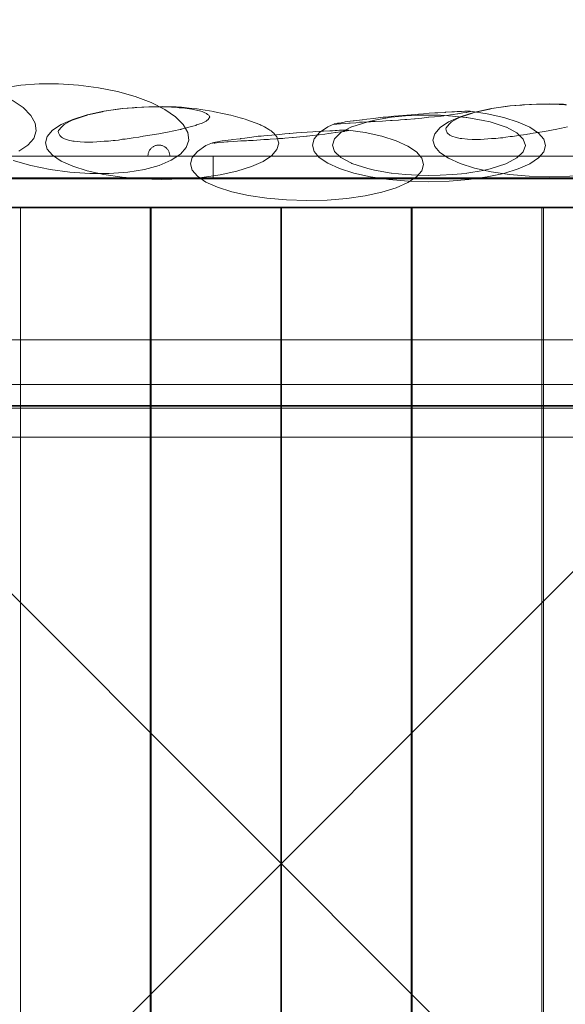
# Model space of a CAD drawing. Units: millimetres. Extents: x 809206 to 827482, y 29628 to 39436.
# Drawn here: x 822937 to 823311, y 35478 to 36153 of the extents above; entities that cross this region are included whole.
import ezdxf

# ---------------------------------------------------------------- set-up
doc = ezdxf.new("R2010")
doc.units = ezdxf.units.MM
doc.header["$MEASUREMENT"] = 0
doc.linetypes.add('Wipeout_Contour', pattern=[1000, 0, -1000])
doc.layers.add('strefa', color=7, linetype='Continuous')
doc.layers.add('strefa_Nr_pióra__7', color=7, linetype='Continuous', lineweight=18)
doc.layers.add('zestaw_Nr_pióra__7', color=7, linetype='Continuous', lineweight=18)
doc.styles.add('GENERATED_STYLE_1', font='txt')
doc.dimstyles.new('GENERATED_STYLE__2', dxfattribs={"dimtxt": 150, "dimasz": 114, "dimexe": 0.18, "dimexo": 300, "dimgap": 0.09, "dimtad": 1, "dimdec": 0, "dimlfac": 0.1, "dimzin": 0, "dimdsep": 46, "dimtxsty": 'GENERATED_STYLE_1', "dimblk": 'ARROWHEAD_6', "dimblk1": 'ARROWHEAD_6', "dimblk2": 'ARROWHEAD_6', "dimcen": 0.09, "dimclrd": 7, "dimclre": 7, "dimclrt": 7, "dimazin": 0, "dimtfac": 1, "dimtdec": 4, "dimtmove": 0, "dimatfit": 3, "dimfxl": 0, "dimtolj": 1, "dimtzin": 0, "dimarcsym": 0})

# ---------------------------------------------------------------- blocks, each defined once
blk = doc.blocks.new('*D3')
at = {"layer": 'strefa_Nr_pióra__7', "linetype": 'Continuous'}
for p, q in [((827369.3, 39345.9), (827369.3, 39435.9)), ((827429.3, 39285.9), (827309.3, 39405.9)), ((827481.8, 39345.9), (816991.59, 39345.9)), ((827369.3, 30411.29), (827369.3, 39345.9)), ((827309.3, 30471.29), (827429.3, 30351.29)), ((827481.8, 30411.29), (822371.12, 30411.29)), ((827369.3, 30321.29), (827369.3, 30411.29))]:
    blk.add_line(p, q, dxfattribs=at)
at = {"color": 254, "linetype": 'Wipeout_Contour', "lineweight": 0, "ltscale": 3311997.029174528}
blk.add_wipeout([(827352.32, 34694.83), (827352.32, 35062.36), (827176.28, 35062.36), (827176.28, 34694.83)], dxfattribs=at).dxf.layer = 'strefa'
at = {"layer": 'strefa_Nr_pióra__7', "insert": (827339.3, 34707.85), "char_height": 150, "attachment_point": 7, "rotation": 90, "style": 'GENERATED_STYLE_1'}
blk.add_mtext('\\A1;{\\fArial|b0|i0|c238|p38;893}', dxfattribs=at)
blk = doc.blocks.new('ARROWHEAD_6')
at = {"color": 0, "linetype": 'Continuous', "lineweight": 0}
for p, q in [((-0.5, -0.5), (0.5, 0.5)), ((0, 0), (-1, 0))]:
    blk.add_line(p, q, dxfattribs=at)

msp = doc.modelspace()

# ---------------------------------------------------------------- linework, layer by layer
at = {"layer": 'zestaw_Nr_pióra__7', "linetype": 'Continuous'}
for p, q in [((822926.25, 36106.18), (822937.76, 36108.04)), ((822937.76, 36108.04), (822950.4, 36109)), ((822950.4, 36109), (822963.76, 36109.02)), ((822963.76, 36109.02), (822977.45, 36108.12)), ((822977.45, 36108.12), (822991.04, 36106.3)), ((822991.04, 36106.3), (823004.14, 36103.63)), ((823004.14, 36103.63), (823016.33, 36100.19)), ((823016.33, 36100.19), (823027.25, 36096.09)), ((822931.95, 36097.7), (822939.38, 36092.65)), ((823027.25, 36096.09), (823036.57, 36091.44)), ((822939.38, 36092.65), (822944.7, 36087.36)), ((822944.7, 36087.36), (822947.74, 36081.98)), ((823036.57, 36091.44), (823044, 36086.39)), ((823192.27, 36086.11), (823201.74, 36086.97)), ((823201.74, 36086.97), (823210.06, 36087.43)), ((823210.06, 36087.43), (823217.88, 36087.56)), ((823225.71, 36087.39), (823217.88, 36087.56)), ((823234.03, 36086.9), (823225.71, 36087.39)), ((823243.49, 36086), (823234.03, 36086.9)), ((822947.74, 36081.98), (822948.42, 36076.67)), ((823044, 36086.39), (823049.31, 36081.1)), ((823049.31, 36081.1), (823052.35, 36075.72)), ((823164.99, 36079.6), (823175.9, 36083.03)), ((823175.9, 36083.03), (823180.65, 36084.07)), ((823180.65, 36084.07), (823191.93, 36086.07)), ((823191.93, 36086.07), (823192.27, 36086.11)), ((823243.83, 36085.96), (823243.49, 36086)), ((823255.1, 36083.9), (823243.83, 36085.96)), ((823259.85, 36082.84), (823255.1, 36083.9)), ((823270.74, 36079.36), (823259.85, 36082.84)), ((822948.42, 36076.67), (822946.71, 36071.61)), ((823052.35, 36075.72), (823053.03, 36070.42)), ((823153.1, 36071.35), (823157.5, 36075.55)), ((823157.5, 36075.55), (823164.67, 36079.48)), ((823164.67, 36079.48), (823164.99, 36079.6)), ((823271.06, 36079.25), (823270.74, 36079.36)), ((823278.22, 36075.28), (823271.06, 36079.25)), ((823282.6, 36071.06), (823278.22, 36075.28)), ((822942.66, 36066.94), (822936.4, 36062.8)), ((822946.71, 36071.61), (822942.66, 36066.94)), ((823029.79, 36066.43), (823029.36, 36066.24)), ((823030.24, 36066.59), (823029.79, 36066.43)), ((823030.69, 36066.72), (823030.24, 36066.59)), ((823031.15, 36066.82), (823030.69, 36066.72)), ((823031.61, 36066.9), (823031.15, 36066.82)), ((823032.08, 36066.94), (823031.61, 36066.9)), ((823032.55, 36066.95), (823032.08, 36066.94)), ((823032.55, 36066.95), (823033.02, 36066.94)), ((823033.02, 36066.94), (823033.49, 36066.9)), ((823033.49, 36066.9), (823033.96, 36066.82)), ((823033.96, 36066.82), (823034.42, 36066.72)), ((823034.42, 36066.72), (823034.87, 36066.59)), ((823034.87, 36066.59), (823035.31, 36066.43)), ((823035.31, 36066.43), (823035.75, 36066.24)), ((823053.03, 36070.42), (823051.32, 36065.35)), ((823151.61, 36067.01), (823153.1, 36071.35)), ((823153.08, 36062.66), (823151.61, 36067.01)), ((823282.58, 36062.38), (823284.06, 36066.72)), ((823284.06, 36066.72), (823282.6, 36071.06)), ((823025.07, 36059.93), (823025.05, 36059.45)), ((823025.11, 36060.39), (823025.07, 36059.93)), ((823025.19, 36060.86), (823025.11, 36060.39)), ((823025.29, 36061.32), (823025.19, 36060.86)), ((823025.42, 36061.77), (823025.29, 36061.32)), ((823025.58, 36062.22), (823025.42, 36061.77)), ((823025.77, 36062.65), (823025.58, 36062.22)), ((823025.98, 36063.07), (823025.77, 36062.65)), ((823026.22, 36063.47), (823025.98, 36063.07)), ((823026.49, 36063.86), (823026.22, 36063.47)), ((823026.77, 36064.24), (823026.49, 36063.86)), ((823027.09, 36064.59), (823026.77, 36064.24)), ((823027.42, 36064.92), (823027.09, 36064.59)), ((823027.77, 36065.23), (823027.42, 36064.92)), ((823028.14, 36065.52), (823027.77, 36065.23)), ((823028.53, 36065.79), (823028.14, 36065.52)), ((823028.94, 36066.03), (823028.53, 36065.79)), ((823029.36, 36066.24), (823028.94, 36066.03)), ((823035.75, 36066.24), (823036.17, 36066.03)), ((823036.17, 36066.03), (823036.57, 36065.79)), ((823036.57, 36065.79), (823036.96, 36065.52)), ((823036.96, 36065.52), (823037.33, 36065.23)), ((823037.33, 36065.23), (823037.69, 36064.92)), ((823037.69, 36064.92), (823038.02, 36064.59)), ((823038.02, 36064.59), (823038.33, 36064.24)), ((823038.33, 36064.24), (823038.62, 36063.86)), ((823038.62, 36063.86), (823038.89, 36063.47)), ((823038.89, 36063.47), (823039.13, 36063.07)), ((823039.13, 36063.07), (823039.34, 36062.65)), ((823039.34, 36062.65), (823039.53, 36062.22)), ((823039.53, 36062.22), (823039.69, 36061.77)), ((823039.69, 36061.77), (823039.82, 36061.32)), ((823039.82, 36061.32), (823039.92, 36060.86)), ((823039.92, 36060.86), (823039.99, 36060.39)), ((823039.99, 36060.39), (823040.04, 36059.93)), ((823040.04, 36059.93), (823040.05, 36059.45)), ((823047.27, 36060.68), (823041.01, 36056.54)), ((823051.32, 36065.35), (823047.27, 36060.68)), ((823157.46, 36058.45), (823153.08, 36062.66)), ((823278.18, 36058.18), (823282.58, 36062.38)), ((822944.79, 36052.9), (822932.6, 36056.34)), ((823032.73, 36053.06), (823022.68, 36050.35)), ((823025.05, 36059.45), (823025.07, 36059.45)), ((823025.07, 36059.45), (823025.11, 36059.45)), ((823025.11, 36059.45), (823025.19, 36059.45)), ((823025.19, 36059.45), (823025.29, 36059.45)), ((823025.29, 36059.45), (823025.42, 36059.45)), ((823025.42, 36059.45), (823025.58, 36059.45)), ((823025.58, 36059.45), (823025.77, 36059.45)), ((823025.77, 36059.45), (823025.98, 36059.45)), ((823025.98, 36059.45), (823026.22, 36059.45)), ((823026.22, 36059.45), (823026.49, 36059.45)), ((823026.49, 36059.45), (823026.77, 36059.45)), ((823026.77, 36059.45), (823027.09, 36059.45)), ((823027.09, 36059.45), (823027.42, 36059.45)), ((823027.42, 36059.45), (823027.77, 36059.45)), ((823027.77, 36059.45), (823028.14, 36059.45)), ((823028.14, 36059.45), (823028.53, 36059.45)), ((823028.53, 36059.45), (823028.94, 36059.45)), ((823028.94, 36059.45), (823029.36, 36059.45)), ((823029.36, 36059.45), (823029.79, 36059.45)), ((823029.79, 36059.45), (823030.24, 36059.45)), ((823030.24, 36059.45), (823030.69, 36059.45)), ((823030.69, 36059.45), (823031.15, 36059.45)), ((823031.15, 36059.45), (823031.61, 36059.45)), ((823031.61, 36059.45), (823032.08, 36059.45)), ((823032.08, 36059.45), (823032.55, 36059.45)), ((823032.55, 36059.45), (823033.02, 36059.45)), ((823041.01, 36056.54), (823032.73, 36053.06)), ((823033.02, 36059.45), (823033.49, 36059.45)), ((823033.49, 36059.45), (823033.96, 36059.45)), ((823033.96, 36059.45), (823034.42, 36059.45)), ((823034.42, 36059.45), (823034.87, 36059.45)), ((823034.87, 36059.45), (823035.31, 36059.45)), ((823035.31, 36059.45), (823035.75, 36059.45)), ((823035.75, 36059.45), (823036.17, 36059.45)), ((823036.17, 36059.45), (823036.57, 36059.45)), ((823036.57, 36059.45), (823036.96, 36059.45)), ((823036.96, 36059.45), (823037.33, 36059.45)), ((823037.33, 36059.45), (823037.69, 36059.45)), ((823037.69, 36059.45), (823038.02, 36059.45)), ((823038.02, 36059.45), (823038.33, 36059.45)), ((823038.33, 36059.45), (823038.62, 36059.45)), ((823038.62, 36059.45), (823038.89, 36059.45)), ((823038.89, 36059.45), (823039.13, 36059.45)), ((823039.13, 36059.45), (823039.34, 36059.45)), ((823039.34, 36059.45), (823039.53, 36059.45)), ((823039.53, 36059.45), (823039.69, 36059.45)), ((823039.69, 36059.45), (823039.82, 36059.45)), ((823039.82, 36059.45), (823039.92, 36059.45)), ((823039.92, 36059.45), (823039.99, 36059.45)), ((823039.99, 36059.45), (823040.04, 36059.45)), ((823040.04, 36059.45), (823040.05, 36059.45)), ((823069.85, 36044.45), (823069.85, 36059.45)), ((823164.62, 36054.48), (823157.46, 36058.45)), ((823164.94, 36054.36), (823164.62, 36054.48)), ((823175.83, 36050.89), (823164.94, 36054.36)), ((823259.78, 36050.7), (823270.68, 36054.13)), ((823270.68, 36054.13), (823271, 36054.25)), ((823271, 36054.25), (823278.18, 36058.18)), ((822957.89, 36050.23), (822944.79, 36052.9)), ((822971.48, 36048.41), (822957.89, 36050.23)), ((822985.17, 36047.5), (822971.48, 36048.41)), ((822998.53, 36047.53), (822985.17, 36047.5)), ((823011.16, 36048.49), (822998.53, 36047.53)), ((823022.68, 36050.35), (823011.16, 36048.49)), ((823180.57, 36049.82), (823175.83, 36050.89)), ((823191.84, 36047.77), (823180.57, 36049.82)), ((823192.18, 36047.73), (823191.84, 36047.77)), ((823201.65, 36046.83), (823192.18, 36047.73)), ((823209.97, 36046.34), (823201.65, 36046.83)), ((823217.79, 36046.17), (823209.97, 36046.34)), ((823217.79, 36046.17), (823225.62, 36046.3)), ((823225.62, 36046.3), (823233.94, 36046.76)), ((823233.94, 36046.76), (823243.41, 36047.61)), ((823243.41, 36047.61), (823243.75, 36047.66)), ((823243.75, 36047.66), (823255.03, 36049.66)), ((823255.03, 36049.66), (823259.78, 36050.7)), ((822666.43, 36024.43), (823566.48, 36024.43)), ((822666.43, 36024.43), (823566.48, 35124.39)), ((823566.48, 36024.43), (822666.43, 35124.39)), ((823026.61, 36024.44), (822937.61, 36024.44)), ((822937.61, 36024.44), (822937.61, 35925.56)), ((823026.61, 35925.55), (823026.61, 36024.44)), ((823116.26, 36024.44), (823027.26, 36024.44)), ((823027.26, 36024.44), (823027.26, 35925.56)), ((823116.26, 35925.55), (823116.26, 36024.44)), ((823205.65, 36024.44), (823116.65, 36024.44)), ((823116.65, 36024.44), (823116.65, 35925.55)), ((823205.65, 35925.56), (823205.65, 36024.44)), ((823295.3, 36024.44), (823206.3, 36024.44)), ((823206.3, 36024.44), (823206.3, 35925.55)), ((823295.3, 35925.56), (823295.3, 36024.44)), ((823385.35, 36024.44), (823296.35, 36024.44)), ((823296.35, 36024.44), (823296.35, 35925.55)), ((822666.43, 35933.37), (823566.48, 35933.37)), ((822937.61, 35925.56), (822937.53, 35215.57)), ((823026.61, 35215.56), (823026.61, 35925.55)), ((823027.26, 35925.56), (823027.18, 35215.57)), ((823116.26, 35215.56), (823116.26, 35925.55)), ((823116.65, 35925.55), (823116.65, 35215.56)), ((823205.73, 35215.57), (823205.65, 35925.56)), ((823206.3, 35925.55), (823206.3, 35215.56)), ((823295.38, 35215.57), (823295.3, 35925.56)), ((823296.35, 35925.55), (823296.35, 35215.56)), ((822666.54, 35902.71), (823564.15, 35902.71)), ((822666.43, 35888.37), (823566.48, 35888.37)), ((823566.66, 35887.99), (822666.45, 35888.1)), ((823566.52, 35886.6), (822666.45, 35886.6)), ((822666.45, 35886.6), (823566.66, 35886.49)), ((822666.69, 35866.6), (823353.37, 35866.6))]:
    msp.add_line(p, q, dxfattribs=at)
at = {"layer": 'zestaw_Nr_pióra__7', "linetype": 'Continuous', "flags": 128}
for points in [[(822954.74, 36068.59), (822955.97, 36072.93), (822959.58, 36077.13), (822965.49, 36081.07), (822973.49, 36084.62), (822983.36, 36087.68), (822994.79, 36090.16), (823007.43, 36091.97), (823020.9, 36093.07), (823034.8, 36093.42), (823044.3, 36093.14), (823045.61, 36093.09), (823046.55, 36093.05), (823047.89, 36093), (823048.17, 36092.97), (823053.24, 36092.4), (823058.63, 36091.84), (823058.85, 36091.8), (823061.4, 36091.37), (823070.25, 36089.97), (823070.76, 36089.85), (823077.28, 36088.42), (823080.62, 36087.71), (823082, 36087.44), (823088.25, 36085.71), (823090.25, 36085.12), (823091.76, 36084.68), (823093.01, 36084.33), (823098.67, 36082.18), (823101.79, 36081.02), (823102.56, 36080.75), (823104.07, 36080.02), (823104.91, 36079.51), (823107.95, 36077.71), (823108.76, 36077.24), (823109.55, 36076.8), (823110.78, 36075.71), (823111.12, 36075.41), (823113.54, 36072.59), (823114.74, 36068.24)], [(823220.63, 36070.43), (823221.85, 36074.77), (823225.47, 36078.97), (823231.37, 36082.91), (823239.38, 36086.46), (823249.24, 36089.52), (823260.67, 36091.99), (823273.32, 36093.81), (823286.79, 36094.9), (823300.68, 36095.25), (823310.18, 36094.97), (823311.5, 36094.93)], [(823313, 36079.49), (823308.69, 36078.69), (823304.45, 36077.73), (823300.64, 36077.04), (823299.68, 36076.81), (823295.42, 36076.04), (823287.72, 36074.87), (823286.99, 36074.78), (823285.55, 36074.52), (823284.73, 36074.34), (823280.69, 36073.7), (823275.2, 36072.97), (823273.52, 36072.79), (823270.71, 36072.31), (823268.49, 36072), (823267.02, 36071.85), (823263.8, 36071.59), (823260.82, 36071.41), (823260.79, 36071.41), (823258.28, 36071.18), (823255.79, 36071.02), (823253.19, 36070.91), (823250.28, 36070.86), (823249.88, 36070.86), (823249.31, 36070.89), (823247.47, 36070.91), (823244.39, 36071.07), (823240.38, 36071.45), (823239.61, 36071.55), (823239.35, 36071.58), (823236.5, 36072.27), (823233.64, 36073.17), (823232.21, 36073.9), (823231.72, 36074.2), (823231.08, 36074.7), (823230.41, 36075.41), (823229.65, 36077.24), (823229.43, 36078.19), (823229.43, 36078.22), (823229.66, 36078.93), (823231.75, 36081.36), (823231.8, 36081.41), (823233.43, 36082.88), (823237.06, 36084.91), (823237.92, 36085.37), (823238.91, 36085.84), (823240.21, 36086.44), (823247.08, 36088.67), (823248.77, 36089.22), (823249.69, 36089.51), (823259.7, 36091.72), (823260.92, 36091.99), (823265.52, 36092.65), (823270.75, 36093.41), (823273.54, 36093.8), (823281.56, 36094.45), (823282.05, 36094.49), (823287.54, 36094.9), (823288.16, 36094.91), (823291.61, 36094.98), (823291.96, 36094.99), (823293.67, 36095.01), (823295.29, 36095.03), (823296.7, 36095.04), (823298.01, 36095.04), (823299.31, 36095.03), (823300.68, 36095.02), (823301.86, 36095), (823302.23, 36094.99), (823304.23, 36094.95), (823307.14, 36094.87), (823308.14, 36094.84), (823311.13, 36094.59), (823312.31, 36094.48)], [(823066.41, 36084.5), (823066.17, 36084.35), (823065.76, 36084.04), (823064.95, 36083.38), (823062.31, 36082.05), (823058.47, 36080.78), (823057.82, 36080.48), (823055.94, 36079.86), (823047.88, 36077.82), (823047.58, 36077.77), (823047.12, 36077.66), (823042.81, 36076.85), (823038.57, 36075.89), (823034.76, 36075.21), (823033.8, 36074.97), (823029.54, 36074.2), (823021.83, 36073.03), (823021.11, 36072.95), (823019.66, 36072.69), (823018.85, 36072.5), (823014.81, 36071.86), (823009.32, 36071.13), (823007.63, 36070.95), (823004.82, 36070.47), (823002.61, 36070.16), (823001.13, 36070.02), (822997.92, 36069.75), (822994.93, 36069.57), (822994.91, 36069.57), (822992.4, 36069.35), (822989.91, 36069.19), (822987.3, 36069.08), (822984.4, 36069.02), (822984, 36069.02), (822983.43, 36069.06), (822981.59, 36069.07), (822978.5, 36069.24), (822974.5, 36069.62), (822973.73, 36069.72), (822973.46, 36069.75), (822970.61, 36070.44), (822967.76, 36071.33), (822966.33, 36072.07), (822965.84, 36072.37), (822965.2, 36072.86), (822964.52, 36073.57), (822963.76, 36075.41), (822963.54, 36076.36), (822963.55, 36076.38), (822963.78, 36077.09), (822965.87, 36079.52), (822965.92, 36079.58), (822967.55, 36081.04), (822971.18, 36083.08), (822972.04, 36083.53), (822973.03, 36084), (822974.33, 36084.61), (822981.19, 36086.84), (822982.88, 36087.38), (822983.81, 36087.67), (822993.81, 36089.89), (822995.03, 36090.15), (822999.63, 36090.82), (823004.87, 36091.57), (823007.65, 36091.97), (823015.68, 36092.61), (823016.17, 36092.65), (823021.66, 36093.06), (823022.28, 36093.08), (823025.73, 36093.14), (823026.08, 36093.15), (823027.79, 36093.18), (823029.4, 36093.19), (823030.81, 36093.2), (823032.13, 36093.2), (823033.43, 36093.19), (823034.8, 36093.18), (823035.98, 36093.17), (823036.34, 36093.16), (823038.35, 36093.11), (823041.25, 36093.04), (823042.25, 36093.01), (823045.25, 36092.76), (823046.42, 36092.64), (823050.41, 36092.24), (823053.54, 36091.9), (823054.02, 36091.84), (823060.31, 36090.49), (823062.26, 36089.97), (823063.73, 36089.39), (823065.16, 36088.71), (823066, 36088.07), (823066.76, 36087.44), (823067.39, 36086.63)], [(823246.51, 36090.03), (823246.48, 36090.05), (823246.15, 36090.16), (823245.94, 36090.16), (823245.45, 36090.2), (823244.24, 36090.2), (823243.85, 36090.16), (823242.44, 36090.16), (823240.28, 36090.03), (823238.49, 36089.96), (823237.22, 36089.92), (823235.27, 36089.77), (823233.61, 36089.73), (823229.29, 36089.46), (823229.08, 36089.44), (823224.04, 36089.17), (823221.95, 36089), (823217.89, 36088.8), (823214.16, 36088.52), (823214.08, 36088.51), (823210.74, 36088.27), (823206.21, 36087.79), (823205.69, 36087.74), (823202.62, 36087.54), (823197, 36086.98), (823193.76, 36086.76), (823188.37, 36086.23), (823186.33, 36086.08), (823184.44, 36085.9), (823180.07, 36085.27), (823175.15, 36084.75), (823172.37, 36084.31), (823172.14, 36084.28), (823166.64, 36083.71), (823165.79, 36083.57), (823161.63, 36083.06), (823160.39, 36082.85), (823159.71, 36082.79), (823156.58, 36082.11), (823156.37, 36082.07), (823155.06, 36081.96), (823154.02, 36081.65), (823152.97, 36081.46), (823148.58, 36079.52), (823142.68, 36075.58), (823139.06, 36071.38), (823137.84, 36067.04)], [(823153.19, 36081.24), (823153.71, 36081.35), (823154.18, 36081.29), (823154.64, 36081.28), (823157.16, 36081.58), (823160.75, 36081.86), (823162.93, 36082.09), (823163.82, 36082.1), (823167.65, 36082.33), (823170.2, 36082.61), (823172.37, 36082.7), (823176.34, 36082.89), (823177.74, 36083.02), (823178.62, 36083.08), (823180.93, 36083.15), (823186, 36083.45), (823188.25, 36083.64), (823191.42, 36083.78), (823192.66, 36083.86), (823197, 36084.17), (823198.37, 36084.31), (823201.34, 36084.49), (823202.58, 36084.58), (823207.99, 36085.05), (823208.43, 36085.1), (823213.07, 36085.49), (823217.57, 36086.02), (823217.66, 36086.02), (823217.88, 36086.05), (823221.62, 36086.42), (823226.1, 36086.89), (823226.34, 36086.91), (823230.18, 36087.37), (823232.68, 36087.77), (823234.51, 36088), (823237.45, 36088.47), (823237.7, 36088.5), (823237.75, 36088.51), (823241.16, 36089), (823241.2, 36089.01), (823243.28, 36089.32), (823243.58, 36089.4), (823245.19, 36089.69), (823245.5, 36089.72), (823246.06, 36089.91), (823246.25, 36089.95), (823246.51, 36090.03)], [(823246.15, 36090.16), (823257.89, 36088.43), (823269.3, 36085.9), (823279.16, 36082.8), (823287.15, 36079.21), (823293.03, 36075.25), (823296.63, 36071.03), (823297.84, 36066.69)], [(823067.41, 36086.36), (823066.41, 36084.5)], [(823067.39, 36086.63), (823067.41, 36086.36)], [(823152.97, 36081.46), (823152.93, 36081.43)], [(823152.93, 36081.43), (823153.19, 36081.24)], [(823157.14, 36081.58), (823157.16, 36081.58)], [(823162.81, 36077.11), (823162.78, 36077.14), (823162.44, 36077.25), (823162.24, 36077.25), (823161.75, 36077.29), (823160.54, 36077.29), (823160.14, 36077.25), (823158.73, 36077.25), (823156.58, 36077.12), (823154.79, 36077.05), (823153.52, 36077.01), (823151.57, 36076.86), (823149.91, 36076.82), (823145.59, 36076.55), (823145.38, 36076.53), (823140.33, 36076.26), (823138.25, 36076.09), (823134.18, 36075.89), (823130.46, 36075.61), (823130.37, 36075.6), (823127.03, 36075.36), (823122.51, 36074.88), (823121.98, 36074.83), (823118.92, 36074.63), (823113.3, 36074.07), (823110.06, 36073.85), (823104.67, 36073.32), (823102.62, 36073.17), (823100.74, 36072.99), (823096.37, 36072.35), (823091.44, 36071.84), (823088.67, 36071.4), (823088.44, 36071.37), (823082.94, 36070.8), (823082.09, 36070.66), (823077.92, 36070.15), (823076.69, 36069.94), (823076.01, 36069.88), (823072.88, 36069.2), (823072.67, 36069.16), (823071.36, 36069.05), (823070.32, 36068.73), (823069.27, 36068.55), (823064.88, 36066.61), (823058.98, 36062.67), (823055.36, 36058.47), (823054.14, 36054.13)], [(823069.49, 36068.33), (823070.01, 36068.44), (823070.47, 36068.38), (823070.94, 36068.37), (823073.45, 36068.67), (823077.05, 36068.95), (823079.23, 36069.18), (823080.12, 36069.19), (823083.95, 36069.42), (823086.49, 36069.7), (823088.67, 36069.79), (823092.63, 36069.98), (823094.04, 36070.11), (823094.91, 36070.17), (823097.22, 36070.24), (823102.3, 36070.54), (823104.55, 36070.73), (823107.71, 36070.87), (823108.95, 36070.95), (823113.29, 36071.26), (823114.67, 36071.4), (823117.64, 36071.58), (823118.88, 36071.67), (823124.29, 36072.14), (823124.73, 36072.19), (823129.37, 36072.58), (823133.86, 36073.1), (823133.96, 36073.11), (823134.18, 36073.14), (823137.92, 36073.51), (823142.4, 36073.98), (823142.64, 36074), (823146.47, 36074.46), (823148.98, 36074.86), (823150.8, 36075.09), (823153.75, 36075.56), (823153.99, 36075.59), (823154.05, 36075.6), (823157.46, 36076.09), (823157.5, 36076.1), (823159.58, 36076.41), (823159.88, 36076.49), (823161.49, 36076.78), (823161.8, 36076.81), (823162.35, 36077), (823162.55, 36077.04), (823162.81, 36077.11)], [(823162.44, 36077.25), (823174.18, 36075.52), (823185.6, 36072.99), (823195.45, 36069.89), (823203.44, 36066.3), (823209.33, 36062.34), (823212.93, 36058.12), (823214.13, 36053.78)], [(823114.74, 36068.24), (823113.52, 36063.9), (823109.9, 36059.7), (823104, 36055.77), (823095.99, 36052.21), (823086.12, 36049.15), (823074.69, 36046.68), (823062.05, 36044.87), (823048.58, 36043.77), (823034.69, 36043.42), (823020.8, 36043.83), (823007.33, 36044.99), (822994.69, 36046.86), (822983.28, 36049.38), (822973.42, 36052.48), (822965.43, 36056.07), (822959.55, 36060.03), (822955.95, 36064.25), (822954.74, 36068.59)], [(823069.27, 36068.55), (823069.23, 36068.52)], [(823069.23, 36068.52), (823069.49, 36068.33)], [(823073.44, 36068.67), (823073.45, 36068.67)], [(823137.84, 36067.04), (823139.04, 36062.7), (823142.64, 36058.48), (823148.53, 36054.52), (823156.52, 36050.93), (823166.37, 36047.83), (823177.79, 36045.3), (823190.43, 36043.43), (823203.89, 36042.27), (823217.78, 36041.86), (823231.68, 36042.21), (823245.15, 36043.31), (823257.79, 36045.13), (823269.22, 36047.6), (823279.09, 36050.66), (823287.09, 36054.21), (823292.99, 36058.15), (823296.61, 36062.35), (823297.84, 36066.69)], [(823380.63, 36070.08), (823379.4, 36065.74), (823375.78, 36061.54), (823369.88, 36057.6), (823361.87, 36054.05), (823352.01, 36050.99), (823340.58, 36048.52), (823327.94, 36046.7), (823314.46, 36045.6), (823300.57, 36045.25), (823286.68, 36045.66), (823273.21, 36046.82), (823260.58, 36048.69), (823249.16, 36051.22), (823239.31, 36054.32), (823231.32, 36057.91), (823225.43, 36061.87), (823221.83, 36066.09), (823220.63, 36070.43)], [(823069.85, 36059.45), (822585.68, 36059.45)], [(823054.14, 36054.13), (823055.34, 36049.78), (823058.94, 36045.57), (823064.83, 36041.61), (823072.82, 36038.02), (823082.67, 36034.91), (823094.09, 36032.39), (823106.72, 36030.52), (823120.19, 36029.36), (823134.08, 36028.95), (823147.97, 36029.3), (823161.45, 36030.4), (823174.09, 36032.21), (823185.52, 36034.69), (823195.38, 36037.75), (823203.39, 36041.3), (823209.29, 36045.24), (823212.91, 36049.44), (823214.13, 36053.78)], [(823565.99, 36059.45), (823069.85, 36059.45)], [(823566.53, 36043.88), (819323.41, 36043.88)], [(823069.85, 36044.45), (822585.68, 36044.45)], [(823565.99, 36044.45), (823069.85, 36044.45)], [(823566.53, 36023.88), (819323.41, 36023.88)]]:
    msp.add_lwpolyline(points, dxfattribs=at)

# ---------------------------------------------------------------- next in the draw order: dimensions: what is measured, and where the dimension line sits
at = {"layer": 'strefa', "linetype": 'Continuous'}
dim = msp.add_linear_dim(base=(827369.3, 39345.9), p1=(822071.12, 30411.29), p2=(816691.59, 39345.9), angle=90, dimstyle='GENERATED_STYLE__2', dxfattribs=at)
dim.commit()
dim.dimension.update_dxf_attribs({"geometry": '*D3', "text_midpoint": (827264.3, 34878.59), "dimtype": 160, "text_rotation": 90})

doc.saveas('drawing.dxf')
